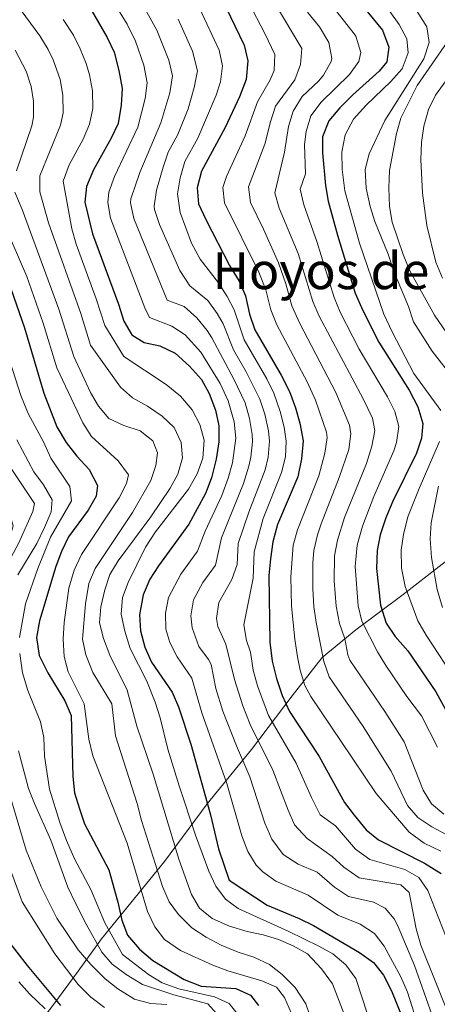
# Model space of a CAD drawing. Units: metres. Extents: x 655052 to 661996, y 739639 to 744422.
# Drawn here: x 655253 to 655383, y 740268 to 740576 of the extents above; entities that cross this region are included whole.
import ezdxf
from ezdxf.enums import TextEntityAlignment as Align

# ---------------------------------------------------------------- set-up
doc = ezdxf.new("R2010")
doc.units = ezdxf.units.M
doc.header["$MEASUREMENT"] = 0
for name, color, linetype, lineweight in [('Divisiones administrativas específicas', 7, 'Continuous', 5), ('Elementos auxiliares', 7, 'Continuous', 5), ('Relieve y altimetría', 7, 'Continuous', 5), ('Textos de rotulación', 7, 'Continuous', 5)]:
    doc.layers.add(name, color=color, linetype=linetype, lineweight=lineweight)
doc.styles.add('Style-Times New Roman', font='txt')

msp = doc.modelspace()

# ---------------------------------------------------------------- linework, layer by layer
at = {"layer": 'Divisiones administrativas específicas', "color": 250, "linetype": 'Continuous', "lineweight": 5}
msp.add_polyline3d([(655257.686, 740260.719, 937.903), (655263.415, 740268.1910000001, 926.596), (655270.966, 740278.5989999999, 918.095), (655278.29, 740288.6910000001, 908.195), (655297.983, 740312.9269999999, 888.027), (655311.4240000001, 740330.96, 875.017), (655325.283, 740347.9909999999, 862.267), (655338.0090000001, 740364.726, 848.2570000000001), (655347.3500000001, 740376.7620000001, 840.196), (655357.96, 740385.413, 832.004), (655372.8, 740396.5079999999, 820.736), (655399.608, 740417.3200000001, 803.333)], dxfattribs=at)
at = {"layer": 'Elementos auxiliares', "color": 250, "linetype": 'Continuous', "lineweight": 5}
msp.add_3dface([(655155.95, 739638.7), (655051.6599999999, 744265.47), (661862.45, 744422.28), (661971.4099999999, 739795.5)], dxfattribs=at)
at = {"layer": 'Relieve y altimetría', "color": 30, "linetype": 'Continuous', "lineweight": 5, "flags": 128}
for points, elevation in [([(655244.7069999999, 740397.4550000001), (655246.987, 740402.497), (655252.3400000001, 740412.4650000001), (655256.8360000001, 740422.483), (655257.318, 740424.9920000001), (655245.355, 740442.75), (655241.649, 740449.6640000001), (655237.5260000001, 740459.3060000001), (655226.537, 740487.1599999999), (655214.4380000001, 740519.594), (655212.9580000001, 740536.9140000001), (655213.5959999999, 740543.253), (655213.3999999999, 740544.291), (655211.3670000001, 740548.881), (655203.1699999999, 740560.5050000001), (655190.4650000001, 740576.0190000001), (655182.5630000001, 740584.8559999999), (655163.22, 740602.571), (655149.2350000001, 740614.5220000001), (655141.0730000001, 740621.074), (655133.6969999999, 740626.203)], 915), ([(655386.375, 740321.196), (655381.709, 740323.7760000001), (655377.3899999999, 740326.666), (655374.132, 740330.463), (655368.959, 740341.1570000001), (655360.1769999999, 740355.1680000001), (655349.5490000001, 740370.709), (655347.915, 740375.4439999999), (655345.4709999999, 740387.719), (655344.7860000001, 740392.672), (655344.4469999999, 740398.2849999999), (655344.446, 740406.4010000001), (655344.784, 740410.233), (655345.9010000001, 740415.125), (655347.1089999999, 740418.625), (655352.75, 740433.1329999999), (655355.73, 740441.8570000001), (655356.398, 740446.7590000001), (655355.933, 740449.4569999999), (655351.635, 740459.7250000001), (655340.3759999999, 740481.2679999999), (655337.899, 740486.841), (655336.058, 740493.717), (655333.6950000001, 740500.297), (655329.0560000001, 740510.797), (655324.9029999999, 740519.1669999999), (655324.3670000001, 740524.0530000001), (655329.419, 740537.4709999999), (655331.179, 740544.4709999999), (655332.7679999999, 740549.369), (655338.8470000001, 740557.5700000001), (655340.6030000001, 740562.3929999999), (655340.99, 740567.3800000001), (655315.9550000001, 740609.369)], 840), ([(655315.9720000001, 740427.4210000001), (655317.979, 740432.8759999999), (655319.2960000001, 740437.7), (655320.379, 740445.398), (655319.8389999999, 740450.4909999999), (655317.9580000001, 740457.0830000001), (655315.4410000001, 740462.5220000001), (655309.399, 740472.3759999999), (655304.53, 740477.733), (655300.335, 740480.449), (655293.3430000001, 740483.193), (655291.8300000001, 740486.223), (655281.1100000001, 740514.2609999999), (655280.247, 740519.152), (655280.6140000001, 740522.4569999999), (655282.3770000001, 740527.271), (655289.733, 740542.7490000001), (655291.9890000001, 740551.6869999999), (655292.6240000001, 740556.6259999999), (655291.584, 740562.119), (655288.9240000001, 740569.69), (655286.3030000001, 740574.9709999999), (655280.4439999999, 740584.656)], 870), ([(655315.854, 740414.1599999999), (655322.737, 740431.253), (655324.4040000001, 740436.598), (655325.075, 740439.436), (655325.6159999999, 740444.382), (655325.5179999999, 740446.551), (655324.663, 740451.5079999999), (655323.2450000001, 740456.4979999999), (655319.7609999999, 740463.8859999999), (655312.8929999999, 740476.763), (655311.358, 740479.1510000001), (655308.1669999999, 740483.027), (655304.142, 740486.578), (655298.898, 740488.6359999999), (655288.378, 740514.1810000001), (655287.3630000001, 740519.0590000001), (655287.4839999999, 740520.317), (655290.263, 740528.517), (655296.902, 740544.071), (655299.7420000001, 740553.4680000001), (655300.504, 740558.798), (655299.4340000001, 740563.7039999999), (655295.629, 740573.118), (655290.413, 740582.645)], 865), ([(655384.554, 740316.0860000001), (655379.2930000001, 740318.665), (655374.6070000001, 740322.048), (655364.2509999999, 740334.1910000001), (655353.3219999999, 740350.4580000001), (655343.801, 740364.5549999999), (655341.9750000001, 740368.0260000001), (655340.4850000001, 740372.8230000001), (655339.6370000001, 740376.963), (655338.8049999999, 740382.4439999999), (655337.81, 740392.8470000001), (655337.604, 740402.0090000001), (655338.352, 740411.906), (655339.6540000001, 740416.744), (655346.335, 740433.5760000001), (655348.273, 740440.7309999999), (655348.909, 740445.6640000001), (655348.7069999999, 740447.304), (655345.3559999999, 740457.301), (655342.7309999999, 740463.0660000001), (655333.1869999999, 740480.913), (655331.284, 740485.541), (655329.717, 740491.8200000001), (655327.5449999999, 740497.4070000001), (655316.825, 740519.0290000001), (655316.337, 740523.912), (655317.47, 740527.3400000001), (655323.24, 740540.0449999999), (655327.1259999999, 740550.72), (655331.1570000001, 740557.5249999999), (655332.3670000001, 740560.52), (655332.5449999999, 740565.473), (655329.5889999999, 740571.902), (655324.2010000001, 740582.0630000001)], 845), ([(655383.5149999999, 740348.6400000001), (655378.45, 740358.483), (655373.8870000001, 740364.588), (655367.301, 740374.254), (655364.7380000001, 740378.541), (655359.8459999999, 740388.074), (655358.6980000001, 740392.9410000001), (655357.7250000001, 740405.185), (655358.395, 740411.8859999999), (655359.977, 740417.889), (655363.5889999999, 740427.186), (655369.828, 740441.456), (655370.713, 740444.024), (655371.3700000001, 740449.0090000001), (655370.1000000001, 740453.7919999999), (655367.817, 740458.361), (655359.01, 740473.24), (655353.0789999999, 740484.837), (655351.128, 740489.442), (655345.72, 740506.923), (655341.6100000001, 740518.4580000001), (655340.5050000001, 740523.3859999999), (655342.179, 740528.104), (655341.8700000001, 740537.317), (655342.382, 740541.4280000001), (655343.8929999999, 740546.254), (655347.0320000001, 740550.5519999999), (655355.946, 740559.246), (655358.888, 740563.2620000001), (655359.523, 740566.1710000001), (655357.881, 740571.1939999999), (655357.375, 740571.98), (655348.6669999999, 740583.2790000001)], 830), ([(655388.8300000001, 740463.713), (655381.878, 740472.6370000001), (655376.004, 740481.8530000001), (655374.4469999999, 740486.625), (655369.8500000001, 740497.5819999999), (655368.0800000001, 740503.007), (655363.8970000001, 740513.183), (655362.466, 740517.9709999999), (655361.2110000001, 740523.699), (655360.8800000001, 740529.507), (655362.1170000001, 740534.4280000001), (655367.058, 740544.862), (655379.2609999999, 740564.105), (655380.854, 740569.2779999999), (655380.149, 740574.2), (655375.111, 740582.125)], 815), ([(655354.2690000001, 740265.131), (655350.6410000001, 740274.6410000001), (655347.2069999999, 740279.304), (655342.8, 740283.953), (655338.344, 740286.51), (655333.7490000001, 740288.479), (655328.9180000001, 740289.973), (655323.8800000001, 740291.007), (655318.334, 740292.611), (655313, 740295.0530000001), (655309.023, 740298.2579999999), (655306.449, 740302.5419999999), (655302.5260000001, 740313.5819999999), (655294.506, 740340.2749999999), (655289.3260000001, 740355.29), (655286.298, 740366.4909999999), (655280.8740000001, 740377.48), (655278.925, 740382.69), (655277.696, 740387.5549999999), (655278.0889999999, 740392.632), (655279.3630000001, 740397.976), (655280.9269999999, 740402.7490000001), (655283.4750000001, 740407.0519999999), (655293.723, 740420.7779999999), (655299.801, 740429.791), (655302.216, 740434.1710000001), (655303.639, 740439.264), (655303.291, 740444.0630000001), (655301.0360000001, 740448.7620000001), (655297.288, 740452.3160000001), (655292.6910000001, 740455.46), (655287.997, 740458.0800000001), (655284.2250000001, 740461.368), (655274.913, 740474.497), (655271.8530000001, 740484.378), (655261.73, 740512.8219999999), (655258.9850000001, 740522.477), (655258.99, 740527.483), (655265.521, 740543.412), (655266.3289999999, 740547.206), (655266.2490000001, 740552.7250000001), (655265.3389999999, 740557.648), (655263.1769999999, 740563.8090000001), (655261.628, 740567.023), (655259.0490000001, 740571.2960000001), (655253.1340000001, 740579.2339999999)], 885), ([(655386.1669999999, 740289.1570000001), (655380.5120000001, 740303.76), (655377.625, 740307.831), (655373.25, 740310.3770000001), (655362.3130000001, 740313.5460000001), (655357.8670000001, 740316.7860000001), (655351.5149999999, 740324.101), (655346.7779999999, 740327.5249999999), (655344.006, 740332.96), (655339.229, 740343.6370000001), (655330.6030000001, 740358.6070000001), (655327.105, 740367.905), (655325.834, 740372.7380000001), (655324.925, 740378.4269999999), (655323.712, 740382.084), (655322.852, 740386.9469999999), (655325.767, 740401.6259999999), (655326.0619999999, 740409.798), (655328.9029999999, 740420.3030000001), (655334.696, 740434.6130000001), (655335.923, 740439.5390000001), (655336.152, 740444.506), (655335.5460000001, 740448.865), (655334.2720000001, 740453.754), (655332.226, 740459.4820000001), (655330.051, 740463.9820000001), (655322.95, 740476.169), (655319.882, 740485.537), (655317.6470000001, 740489.767), (655314.986, 740494.006), (655309.179, 740501.44), (655306.4920000001, 740506.4110000001), (655302.8970000001, 740516.0179999999), (655302.138, 740521.926), (655302.922, 740526.8870000001), (655304.378, 740531.9709999999), (655308.426, 740539.362), (655314.1799999999, 740552.7450000001), (655315.537, 740556.9439999999), (655316.2320000001, 740561.9880000001), (655315.1340000001, 740566.8740000001), (655309.0390000001, 740579.9750000001)], 855), ([(655385.4550000001, 740327.699), (655381.649, 740330.9410000001), (655379.024, 740335.2420000001), (655373.105, 740350.345), (655367.0320000001, 740359.878), (655356.0719999999, 740375.9410000001), (655355.378, 740377.6159999999), (655354.5390000001, 740382.6030000001), (655352.8189999999, 740387.429), (655351.7420000001, 740392.807), (655351.1680000001, 740400.7930000001), (655351.2420000001, 740408.568), (655352.148, 740413.5050000001), (655354.4269999999, 740420.5889999999), (655361.253, 740437.4550000001), (655362.939, 740442.9510000001), (655363.8870000001, 740447.854), (655363.1089999999, 740451.6300000001), (655360.236, 740457.7339999999), (655346.48, 740483.5430000001), (655344.513, 740488.142), (655339.845, 740503.1869999999), (655333.913, 740517.385), (655332.56, 740522.1969999999), (655335.6100000001, 740534.9480000001), (655336.858, 740542.94), (655338.304, 740547.743), (655341.1640000001, 740552.3300000001), (655346.351, 740557.2490000001), (655347.784, 740558.9909999999), (655350.1910000001, 740563.338), (655350.4110000001, 740564.2919999999), (655349.436, 740569.287), (655346.6030000001, 740574.1510000001), (655342.797, 740578.79)], 835), ([(655384.594, 740454.071), (655376.0800000001, 740465.6529999999), (655369.2820000001, 740478.6780000001), (655366.719, 740484.216), (655359.034, 740506.4280000001), (655354.54, 740522.8770000001), (655353.6329999999, 740529.5490000001), (655353.575, 740534.9469999999), (655354.571, 740540.369), (655357.223, 740545.3030000001), (655361.142, 740549.6070000001), (655368.94, 740557.0279999999), (655372.4029999999, 740561.058), (655374.331, 740566.041), (655373.9010000001, 740570.443), (655371.521, 740574.9140000001), (655368.5930000001, 740578.925)], 820), ([(655367.034, 740248.4909999999), (655357.966, 740276.233), (655354.811, 740280.507), (655350.764, 740283.994), (655346.399, 740286.4280000001), (655336.906, 740291), (655321.1410000001, 740298.145), (655317.0819999999, 740301.1440000001), (655314.0800000001, 740305.142), (655311.8910000001, 740309.8430000001), (655307.746, 740321.1300000001), (655302.6470000001, 740336.592), (655299.0989999999, 740348.0819999999), (655296.6939999999, 740357.885), (655295.094, 740362.7930000001), (655292.5390000001, 740369.335), (655287.2990000001, 740379.588), (655285.5760000001, 740384.9809999999), (655284.415, 740390.3289999999), (655284.9110000001, 740395.547), (655286.666, 740400.227), (655292.0860000001, 740411.2779999999), (655295.2010000001, 740416.132), (655305.5020000001, 740429.388), (655308.26, 740434.2609999999), (655310.0689999999, 740439.173), (655310.4310000001, 740444.824), (655309.0930000001, 740449.658), (655306.6429999999, 740454.2220000001), (655303.013, 740458.5020000001), (655298.5190000001, 740462.223), (655285.2849999999, 740470.9580000001), (655279.3219999999, 740480.6599999999), (655276.6740000001, 740488.994), (655270.3640000001, 740506.135), (655268.9680000001, 740510.94), (655266.318, 740525.852), (655268.2350000001, 740530.97), (655272.551, 740539.0079999999), (655274.5109999999, 740543.645), (655275.56, 740548.5689999999), (655275.466, 740554.1699999999), (655274.5360000001, 740559.091), (655273.463, 740562.655), (655271.6529999999, 740567.3060000001), (655269.5290000001, 740571.571), (655266.325, 740576.449)], 880), ([(655336.744, 740328.9439999999), (655331.9909999999, 740341.5260000001), (655324.8330000001, 740355.781), (655322.5109999999, 740361.568), (655319.9709999999, 740369.8840000001), (655317.2820000001, 740380.9280000001), (655314.7550000001, 740386.49), (655314.283, 740388.956), (655315.065, 740393.9820000001), (655319.0959999999, 740401.1270000001), (655320.737, 740405.8500000001), (655321.091, 740412.459), (655324.399, 740422.2420000001), (655329.5120000001, 740435.497), (655330.496, 740439.496), (655330.8840000001, 740444.4439999999), (655330.5560000001, 740447.706), (655329.3970000001, 740452.8970000001), (655327.878, 740457.6570000001), (655323.615, 740466.1359999999), (655319.629, 740473.071), (655316.388, 740481.1499999999), (655314.541, 740484.4750000001), (655311.5760000001, 740488.5160000001), (655305.987, 740493.101), (655302.7949999999, 740497.915), (655296.49, 740512.291), (655294.9410000001, 740517.021), (655294.7860000001, 740518.0320000001), (655295.5449999999, 740523.0260000001), (655297.5970000001, 740530.1980000001), (655299.159, 740534.9480000001), (655302.1950000001, 740540.4909999999), (655305.4340000001, 740548.4550000001), (655307.3500000001, 740555.216), (655308.388, 740560.392), (655306.8300000001, 740566.5430000001), (655302.334, 740576.547)], 860), ([(655388.9180000001, 740474.568), (655382.5719999999, 740483.8700000001), (655374.8899999999, 740497.7820000001), (655372.73, 740502.9070000001), (655369.3389999999, 740512.97), (655368.4880000001, 740517.898), (655368.233, 740523.74), (655368.443, 740529.148), (655370.679, 740540.788), (655372.033, 740545.604), (655377.119, 740555.7509999999), (655386.4890000001, 740569.3319999999)], 810), ([(655251.662, 740529.1140000001), (655256.531, 740543.179), (655257.047, 740545.8770000001), (655257.0630000001, 740550.8910000001), (655256.3019999999, 740555.514), (655254.7, 740560.3119999999), (655251.257, 740566.8189999999)], 890), ([(655385.0320000001, 740495.4450000001), (655383.007, 740500.5349999999), (655380.1769999999, 740511.994), (655378.7649999999, 740522.1440000001), (655378.3219999999, 740532.628), (655378.4639999999, 740537.9639999999), (655379.2679999999, 740543.119), (655380.6640000001, 740548.287), (655382.868, 740552.7749999999), (655386.22, 740557.371)], 805), ([(655351.6130000001, 740241.446), (655342.2820000001, 740268.3559999999), (655338.9839999999, 740273.4110000001), (655334.848, 740277.561), (655330.8770000001, 740280.594), (655326.03, 740282.9439999999), (655321.067, 740284.5020000001), (655315.8200000001, 740286.7110000001), (655311.0560000001, 740289.1810000001), (655306.6059999999, 740292.0719999999), (655302.4070000001, 740296.2760000001), (655299.462, 740300.311), (655297.4029999999, 740305.0800000001), (655290.7860000001, 740325.696), (655289.507, 740331.0700000001), (655282.682, 740352.2749999999), (655281.585, 740362.1939999999), (655275.6359999999, 740372.057), (655273.3759999999, 740377.5519999999), (655272.342, 740382.435), (655273.2649999999, 740393.5090000001), (655274.385, 740399.956), (655276.361, 740404.5549999999), (655287.9639999999, 740422.1359999999), (655293.7930000001, 740432.119), (655295.3389999999, 740436.878), (655295.7960000001, 740440.77), (655294.3600000001, 740444.6170000001), (655290.409, 740447.6510000001), (655285.246, 740449.337), (655280.646, 740451.6070000001), (655277.372, 740455.385), (655274.8600000001, 740459.7509999999), (655269.594, 740470.979), (655264.9639999999, 740485.746), (655253.506, 740516.9439999999), (655251.172, 740522.456)], 890), ([(655339.967, 740260.291), (655335.551, 740270.2760000001), (655333.135, 740273.578), (655328.547, 740275.5490000001), (655317.821, 740278.696), (655313.1200000001, 740280.412), (655303.0460000001, 740285.0079999999), (655298.014, 740288.4680000001), (655295.0090000001, 740292.4650000001), (655292.6869999999, 740297.2280000001), (655286.385, 740318.6400000001), (655275.5689999999, 740345.9610000001), (655274.2919999999, 740351.2039999999), (655272.912, 740362.237), (655267.919, 740372.223), (655266.6610000001, 740377.068), (655266.3019999999, 740382.4580000001), (655266.604, 740387.729), (655268.129, 740398.436), (655269.78, 740404.0619999999), (655272.0430000001, 740408.9850000001), (655283.8389999999, 740426.729), (655286.1089999999, 740431.185), (655286.719, 740433.8940000001), (655283.548, 740438.314), (655275.202, 740445.966), (655272.4780000001, 740450.163), (655264.2749999999, 740467.4610000001), (655260.061, 740481.4140000001), (655254.9010000001, 740495.987), (655243.6810000001, 740521.8670000001)], 895), ([(655252.673, 740383.014), (655254.527, 740393.577), (655258.413, 740404.5719999999), (655262.372, 740414.3659999999), (655268.9650000001, 740425.754), (655268.3589999999, 740430.2849999999), (655262.422, 740439.0930000001), (655260.199, 740444.288), (655255.3189999999, 740453.092), (655253.0179999999, 740458.71), (655246.3330000001, 740479.352)], 905), ([(655252.138, 740402.662), (655258.0860000001, 740412.442), (655260.4340000001, 740417.4199999999), (655262.5179999999, 740422.3940000001), (655262.8470000001, 740426.085), (655260.132, 740430.7760000001), (655257.1640000001, 740434.8700000001), (655251.787, 740444.912)], 910), ([(655389.615, 740368.895), (655379.9469999999, 740383.706), (655377.342, 740388.19), (655373.342, 740398.963), (655372.2239999999, 740404.6669999999), (655372.1610000001, 740410.328), (655372.8219999999, 740415.281), (655374.1980000001, 740420.7860000001), (655377.7110000001, 740429.682), (655384.091, 740444.3800000001)], 820), ([(655279.2080000001, 740267.192), (655274.939, 740270.408), (655271.0519999999, 740274.354), (655263.7080000001, 740283.966), (655253.5090000001, 740300.2250000001), (655249.3530000001, 740311.425), (655244.6869999999, 740327.5090000001), (655242.1259999999, 740338.297), (655237.811, 740360.1869999999), (655236.4709999999, 740370.8360000001), (655235.5120000001, 740386.013), (655235.594, 740390.773), (655238.335, 740395.8940000001), (655247.317, 740409.8289999999), (655249.558, 740414.3), (655250.6980000001, 740417.916), (655249.3430000001, 740422.787), (655243.058, 740432.0220000001), (655239.8500000001, 740438.548)], 920), ([(655385.0760000001, 740392.358), (655383.3859999999, 740398.0009999999), (655381.6059999999, 740408.0560000001), (655381.2450000001, 740413.8870000001), (655381.477, 740418.878), (655383.7609999999, 740430.327)], 815), ([(655377.551, 740261.085), (655374.1170000001, 740271.9809999999), (655372.031, 740276.8060000001), (655366.8090000001, 740286.3659999999), (655363.7520000001, 740290.3160000001), (655359.2960000001, 740293.304), (655352.3470000001, 740296.111), (655343.0460000001, 740302.2990000001), (655332.908, 740306.7790000001), (655328.8189999999, 740309.6869999999), (655326.7720000001, 740311.78), (655324.0959999999, 740315.996), (655322.22, 740320.913), (655317.5149999999, 740337.3049999999), (655309.753, 740359.4070000001), (655306.5630000001, 740370.233), (655302.0179999999, 740376.9950000001), (655299.6540000001, 740381.449), (655298.4979999999, 740385.6089999999), (655298.311, 740390.649), (655299.256, 740395.561), (655303.0930000001, 740402.8700000001), (655308.335, 740410.064), (655310.75, 740416.341), (655315.9720000001, 740427.4210000001)], 870), ([(655382.378, 740263.2220000001), (655376.324, 740280.3360000001), (655370.9539999999, 740292.959), (655369.932, 740294.94), (655367.0900000001, 740298.2990000001), (655363.426, 740300.125), (655355.669, 740301.923), (655351.291, 740304.811), (655345.869, 740309.5660000001), (655339.862, 740312.067), (655335.199, 740315.1070000001), (655331.6570000001, 740319.8389999999), (655329.4820000001, 740324.929), (655324.753, 740339.416), (655320.547, 740349.112), (655316.3289999999, 740359.905), (655314.108, 740367.0290000001), (655312.6599999999, 740374.5260000001), (655311.811, 740376.148), (655308.729, 740380.149), (655306.658, 740386.034), (655306.2890000001, 740389.791), (655307.1599999999, 740394.7720000001), (655310.038, 740400.253), (655313.97, 740405.649), (655315.854, 740414.1599999999)], 865), ([(655298.791, 740268.0889999999), (655293.6059999999, 740268.466), (655288.5989999999, 740269.757), (655283.389, 740272.9780000001), (655279.496, 740276.1070000001), (655274.919, 740280.611), (655271.0160000001, 740285.2450000001), (655264.288, 740295.1939999999), (655259.4380000001, 740304.976), (655254.7450000001, 740316.4439999999), (655246.371, 740344.237), (655242.4369999999, 740371.679), (655242.0179999999, 740382.006), (655241.4610000001, 740387.4199999999), (655242.6259999999, 740392.284), (655244.7069999999, 740397.4550000001)], 915), ([(655255.2039999999, 740366.406), (655253.592, 740371.9720000001), (655252.6910000001, 740378.013)], 905), ([(655320.7690000001, 740265.2820000001), (655318.2779999999, 740268.3970000001), (655313.699, 740270.554), (655302.5460000001, 740273.0190000001), (655297.273, 740274.946), (655292.9750000001, 740277.494), (655284.9010000001, 740283.736), (655279.388, 740293.6529999999), (655275.0009999999, 740304.135), (655269.8899999999, 740313.747), (655267.318, 740319.4550000001), (655265.219, 740325.1370000001), (655262.054, 740335.523), (655260.4380000001, 740345.831), (655260.298, 740351.7239999999), (655259.1950000001, 740356.604), (655255.2039999999, 740366.406)], 905), ([(655267.817, 740304.8630000001), (655262.425, 740319.5830000001), (655257.2779999999, 740331.047), (655255.4920000001, 740335.7180000001), (655252.3289999999, 740347.5090000001)], 910), ([(655393.01, 740250.094), (655378.246, 740286.666), (655376.804, 740291.7760000001), (655374.611, 740303.142), (655371.9880000001, 740305.584), (655358.9909999999, 740307.7339999999), (655354.2150000001, 740311.064), (655350.506, 740314.4210000001), (655342.676, 740320.061), (655338.774, 740324.3829999999), (655336.744, 740328.9439999999)], 860), ([(655314.328, 740265.2779999999), (655311.6410000001, 740268.324), (655300.9510000001, 740271.149), (655291.1300000001, 740274.412), (655286.0630000001, 740277.5179999999), (655281.682, 740280.7080000001), (655278.446, 740284.521), (655273.487, 740293.253), (655270.1699999999, 740299.8289999999), (655267.817, 740304.8630000001)], 910), ([(655252.4580000001, 740275.213), (655255.7649999999, 740271.463), (655260.6359999999, 740266.801)], 930)]:
    msp.add_lwpolyline(points, dxfattribs=dict(at, elevation=elevation))
at = {"layer": 'Relieve y altimetría', "color": 30, "linetype": 'Continuous', "lineweight": 25, "flags": 128}
for points, elevation in [([(655356.0050000001, 740585.6780000001), (655366.327, 740573.101), (655368.3090000001, 740567.76), (655367.5860000001, 740563.186), (655365.2679999999, 740560.314), (655357.0390000001, 740552.929), (655352.8999999999, 740548.7749999999), (655349.4820000001, 740544.7660000001), (655347.4650000001, 740539.7280000001), (655347.4820000001, 740534.727), (655348.459, 740524.4750000001), (655349.297, 740519.5449999999), (655352.145, 740508.9680000001), (655357.743, 740490.743), (655360.0760000001, 740485.321), (655365.0860000001, 740475.4240000001), (655374.6669999999, 740460.436), (655377.3260000001, 740455.217), (655378.865, 740450.0449999999), (655378.486, 740445.4310000001), (655376.9310000001, 740440.6780000001), (655369.5549999999, 740425.659), (655367.342, 740420.486), (655365.527, 740415.189), (655364.642, 740410.267), (655364.365, 740404.577), (655365.655, 740393.0760000001), (655367.399, 740387.446), (655370.2050000001, 740383.307), (655374.2, 740378.8119999999), (655382.9920000001, 740366.03), (655390.8470000001, 740351.7180000001)], 825), ([(655315.744, 740583.4040000001), (655322.9850000001, 740568.459), (655324.1000000001, 740563.5660000001), (655323.56, 740557.663), (655321.537, 740552.209), (655317.061, 740542.6200000001), (655309.5970000001, 740528.9950000001), (655308.307, 740523.7720000001), (655308.713, 740518.7820000001), (655310.966, 740513.8459999999), (655318.396, 740499.496), (655321.395, 740494.517), (655323.3770000001, 740489.9240000001), (655324.6699999999, 740484.2409999999), (655326.2720000001, 740479.267), (655334.551, 740465.131), (655337.1429999999, 740459.977), (655339.077, 740454.8770000001), (655340.4169999999, 740450.065), (655341.4199999999, 740444.5689999999), (655340.8910000001, 740438.962), (655339.7280000001, 740433.294), (655333.4070000001, 740418.3640000001), (655331.996, 740412.9340000001), (655331.1669999999, 740407.618), (655330.723, 740402.4029999999), (655331.04, 740381.5490000001), (655331.6969999999, 740375.5930000001), (655333.0549999999, 740370.203), (655334.8740000001, 740364.8940000001), (655337.2, 740359.8670000001), (655346.467, 740345.7479999999), (655354.3389999999, 740331.369), (655357.362, 740327.348), (655361.155, 740322.774), (655365.061, 740319.652), (655379.409, 740312.325), (655384.6300000001, 740309.169)], 850), ([(655274.632, 740580.2509999999), (655280.1300000001, 740570.804), (655282.22, 740566.2620000001), (655283.7339999999, 740560.5349999999), (655284.756, 740554.892), (655284.4539999999, 740549.621), (655283.5020000001, 740543.878), (655281.382, 740539.348), (655275.794, 740529.3940000001), (655273.6470000001, 740524.2220000001), (655273.131, 740519.2450000001), (655275.4809999999, 740509.3400000001), (655283.645, 740487.342), (655285.253, 740482.04), (655287.788, 740477.75), (655291.6240000001, 740475.307), (655296.5279999999, 740474.321), (655301.348, 740472.048), (655305.905, 740467.99), (655309.665, 740463.7779999999), (655312.0519999999, 740459.3859999999), (655313.9809999999, 740454.179), (655315.0549999999, 740449.2620000001), (655315.081, 740444.2579999999), (655314.1880000001, 740438.8019999999), (655312.71, 740432.963), (655310.888, 740428.06), (655305.646, 740418.5220000001), (655296.148, 740405.487), (655293.452, 740401.2790000001), (655291.352, 740396.351), (655290.1669999999, 740390.112), (655290.4639999999, 740385.121), (655291.8300000001, 740379.9610000001), (655293.916, 740375.3130000001), (655300.467, 740365.9410000001), (655302.382, 740361.321), (655306.283, 740349.6540000001), (655312.4010000001, 740327.5160000001), (655314.9580000001, 740316.898), (655318.2509999999, 740306.9990000001), (655330.2110000001, 740299.199), (655340.223, 740295.0320000001), (655344.7150000001, 740292.837), (655359.104, 740284.3740000001), (655363.4380000001, 740281.2250000001), (655366.5989999999, 740277.3400000001), (655369.057, 740272.3729999999), (655372.4709999999, 740264.1540000001)], 875), ([(655250.006, 740491.9550000001), (655254.165, 740479.933), (655260.28, 740459.533), (655264.317, 740448.9369999999), (655267.237, 740444.095), (655270.604, 740439.811), (655274.496, 740435.601), (655277.0860000001, 740430.5789999999), (655276.6170000001, 740427.28), (655274.1769999999, 740422.913), (655268.0220000001, 740414.5560000001), (655265.7350000001, 740409.909), (655263.997, 740405.219), (655258.878, 740388.199), (655257.9169999999, 740382.9820000001), (655258.807, 740377.338), (655261.4680000001, 740371.9880000001), (655266.825, 740363.131), (655268.854, 740358.5490000001), (655269.3470000001, 740339.5460000001), (655269.899, 740334.422), (655271.3700000001, 740329.3800000001), (655273.0260000001, 740324.6529999999), (655280.592, 740310.324), (655283.46, 740300.182), (655284.6880000001, 740294.534), (655286.435, 740289.8570000001), (655290.2409999999, 740285.4010000001), (655294.4269999999, 740281.896), (655304.2350000001, 740275.9890000001), (655309.537, 740273.9110000001), (655320.3459999999, 740273.115), (655324.9099999999, 740271.085), (655327.415, 740267.842)], 900), ([(655265.577, 740267.808), (655255.189, 740280.3230000001), (655248.673, 740288.72)], 925)]:
    msp.add_lwpolyline(points, dxfattribs=dict(at, elevation=elevation))

# ---------------------------------------------------------------- texts
at = {"layer": 'Textos de rotulación', "color": 250, "linetype": 'Continuous', "lineweight": 5, "style": 'Style-Times New Roman'}
msp.add_text('Hoyos de la Muga de Gallués', height=11.500002, dxfattribs=at).set_placement((655416.9084873532, 740497.808001, 784.8580000000001), align=Align.MIDDLE_CENTER)

doc.saveas('drawing.dxf')
